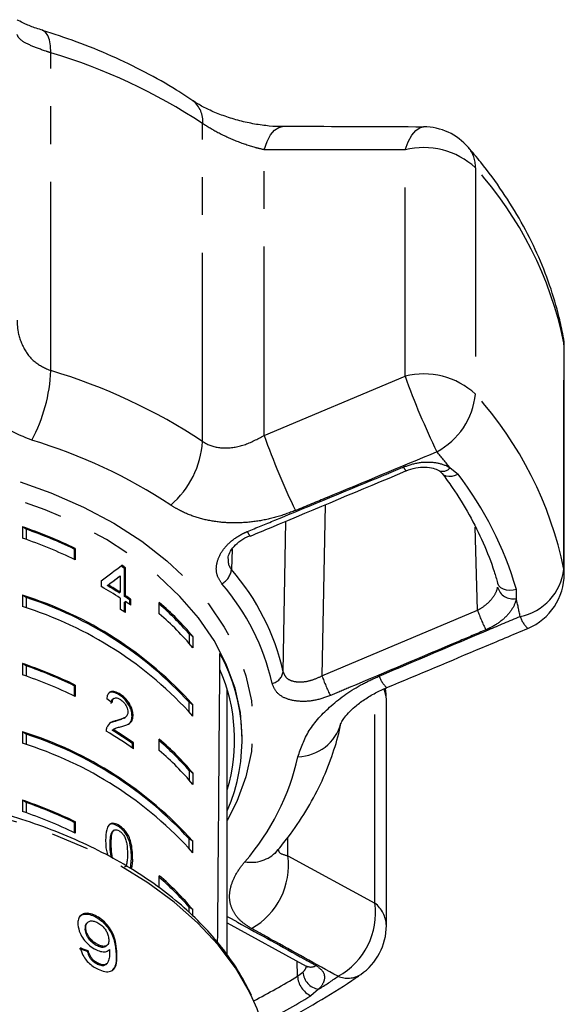
# Model space of a CAD drawing. Extents: x 35 to 410, y 17 to 225.
# Drawn here: x 270 to 288, y 185 to 218 of the extents above; entities that cross this region are included whole.
import ezdxf

# ---------------------------------------------------------------- set-up
doc = ezdxf.new("R2010")
doc.units = 0
doc.linetypes.add('PHANTOM', pattern=[12.7, 6.35, -1.27, 1.27, -1.27, 1.27, -1.27])
doc.layers.get('0').update_dxf_attribs({"linetype": 'CONTINUOUS'})

msp = doc.modelspace()

# ---------------------------------------------------------------- linework, layer by layer
at = {"color": 8, "linetype": 'PHANTOM'}
for p, q in [((271.003, 206.008), (271.003, 216.7)), ((276.11, 203.623), (276.11, 214.315)), ((282.917, 213.429), (278.176, 213.438)), ((278.176, 203.828), (278.176, 213.438)), ((282.917, 205.817), (282.917, 213.429)), ((285.283, 212.832), (285.283, 205.219)), ((288.258, 206.947), (288.238, 207.162)), ((288.258, 199.334), (288.258, 206.947)), ((288.272, 206.793), (288.258, 206.947)), ((278.176, 203.828), (282.917, 205.817)), ((284.431, 202.739), (284.699, 202.526)), ((280.228, 201.495), (280.122, 195.74)), ((285.352, 197.948), (285.28, 200.741)), ((277.102, 200.002), (277.079, 199.314)), ((288.272, 199.18), (288.258, 199.334)), ((286.659, 198.648), (286.654, 198.341)), ((280.122, 195.74), (285.352, 197.948)), ((281.906, 188.096), (281.906, 195.156)), ((278.975, 189.689), (278.975, 190.304)), ((273.72, 189.604), (273.756, 189.627)), ((278.975, 189.689), (281.906, 188.096)), ((273.192, 186.456), (273.222, 186.482)), ((279.301, 185.64), (279.285, 186.147)), ((279.301, 185.64), (279.482, 185.775)), ((280.01, 185.197), (279.75, 184.979))]:
    msp.add_line(p, q, dxfattribs=at)
at = {"color": 7, "linetype": 'CONTINUOUS'}
for p, q in [((288.272, 199.18), (288.272, 206.793)), ((270.047, 200.755), (270.047, 200.372)), ((270.172, 200.675), (270.047, 200.755)), ((270.172, 200.675), (270.172, 200.328)), ((271.787, 200.005), (271.823, 200.028)), ((271.787, 200.005), (271.787, 199.662)), ((271.823, 200.028), (271.823, 199.645)), ((273.302, 199.082), (273.338, 199.105)), ((273.338, 199.105), (273.338, 198.553)), ((273.482, 199.355), (273.517, 199.378)), ((273.482, 198.413), (273.482, 199.355)), ((273.517, 198.435), (273.517, 199.378)), ((272.702, 198.937), (272.702, 198.74)), ((272.902, 198.778), (272.937, 198.8)), ((270.047, 198.457), (270.047, 198.074)), ((270.172, 198.377), (270.047, 198.457)), ((273.302, 198.53), (273.338, 198.553)), ((273.482, 198.413), (273.517, 198.435)), ((270.172, 198.377), (270.172, 198.03)), ((273.338, 198.356), (273.338, 197.983)), ((273.482, 198.216), (273.517, 198.239)), ((273.482, 197.889), (273.482, 198.216)), ((273.517, 197.866), (273.517, 198.239)), ((273.658, 198.293), (273.694, 198.316)), ((273.658, 198.143), (273.658, 198.293)), ((273.694, 198.119), (273.694, 198.316)), ((274.651, 197.827), (274.651, 198.21)), ((275.657, 197.149), (275.657, 196.832)), ((275.781, 197.069), (275.657, 197.149)), ((275.781, 197.069), (275.781, 196.686)), ((270.047, 196.158), (270.047, 195.775)), ((270.172, 196.078), (270.047, 196.158)), ((270.172, 196.078), (270.172, 195.732)), ((271.787, 195.409), (271.823, 195.432)), ((271.787, 195.409), (271.787, 195.066)), ((271.823, 195.432), (271.823, 195.049)), ((273.311, 195.093), (273.346, 195.116)), ((276.939, 195.119), (276.937, 195.272)), ((276.939, 186.347), (276.939, 195.119)), ((273.126, 194.983), (273.091, 194.96)), ((275.657, 194.534), (275.657, 194.851)), ((275.781, 194.771), (275.657, 194.851)), ((275.781, 194.388), (275.781, 194.771)), ((282.288, 187.34), (282.288, 194.953)), ((273.184, 194.215), (273.219, 194.238)), ((273.465, 194.322), (273.5, 194.345)), ((273.736, 194.384), (273.772, 194.407)), ((270.047, 193.86), (270.047, 193.477)), ((270.172, 193.78), (270.047, 193.86)), ((270.172, 193.78), (270.172, 193.434)), ((273.07, 193.909), (273.107, 193.933)), ((273.07, 193.909), (273.105, 193.932)), ((273.14, 193.959), (273.105, 193.936)), ((273.754, 193.459), (273.789, 193.482)), ((273.754, 193.311), (273.754, 193.459)), ((273.789, 193.286), (273.789, 193.482)), ((274.651, 193.231), (274.651, 193.614)), ((277.439, 193.587), (277.439, 193.676)), ((275.657, 192.553), (275.657, 192.236)), ((275.781, 192.473), (275.657, 192.553)), ((275.781, 192.473), (275.781, 192.09)), ((270.047, 191.562), (270.047, 191.179)), ((270.172, 191.482), (270.047, 191.562)), ((270.172, 191.482), (270.172, 191.136)), ((271.787, 190.813), (271.823, 190.836)), ((271.787, 190.813), (271.787, 190.47)), ((271.823, 190.836), (271.823, 190.453)), ((273.084, 190.516), (273.119, 190.539)), ((273.084, 190.516), (273.096, 190.523)), ((273.131, 190.547), (273.096, 190.525)), ((273.276, 190.678), (273.311, 190.7)), ((275.657, 189.938), (275.657, 190.255)), ((275.781, 190.175), (275.657, 190.255)), ((275.781, 189.791), (275.781, 190.175)), ((273, 190.074), (273.035, 190.096)), ((273.686, 189.257), (273.72, 189.604)), ((274.651, 188.635), (274.651, 189.018)), ((275.657, 187.775), (275.657, 187.956)), ((275.781, 187.876), (275.657, 187.956)), ((275.781, 187.654), (275.781, 187.876)), ((272.472, 187.652), (272.501, 187.678)), ((272.153, 187.208), (272.182, 187.234)), ((272.246, 187.452), (272.217, 187.425)), ((276.939, 187.428), (279.591, 185.98)), ((272.231, 186.467), (272.261, 186.493)), ((272.574, 186.666), (272.603, 186.692)), ((272.869, 186.653), (272.899, 186.679)), ((272.565, 186.045), (272.595, 186.071)), ((272.857, 186.033), (272.886, 186.059))]:
    msp.add_line(p, q, dxfattribs=at)
at = {"color": 8, "linetype": 'PHANTOM', "flags": 128}
for points in [[(271.003, 216.7), (270.991, 216.934), (270.957, 217.131), (270.901, 217.285), (270.824, 217.393), (270.732, 217.45)], [(278.176, 213.438), (278.277, 213.713), (278.396, 213.935), (278.529, 214.096), (278.671, 214.19), (278.795, 214.215)], [(282.917, 213.429), (283.02, 213.706), (283.141, 213.929), (283.276, 214.09), (283.421, 214.183), (283.541, 214.207)], [(249.068, 194.046), (249.13, 194.899), (249.313, 195.744), (249.617, 196.574), (250.039, 197.383), (250.575, 198.164), (251.221, 198.909), (251.971, 199.613), (252.819, 200.269), (253.757, 200.873), (254.779, 201.418), (255.874, 201.9), (257.033, 202.315), (258.248, 202.66), (259.506, 202.931), (260.798, 203.126), (262.113, 203.244), (263.439, 203.284), (264.765, 203.244), (266.079, 203.126), (267.372, 202.931), (268.63, 202.66), (269.844, 202.315), (271.004, 201.9), (272.099, 201.418), (273.12, 200.873), (274.059, 200.269), (274.907, 199.613), (275.657, 198.909), (276.303, 198.164), (276.839, 197.383), (277.261, 196.574), (277.565, 195.744), (277.748, 194.899), (277.809, 194.046), (277.748, 193.194), (277.565, 192.349), (277.261, 191.518), (276.939, 190.88)], [(277.439, 193.676), (277.379, 194.507), (277.201, 195.33), (276.904, 196.139), (276.493, 196.927), (275.971, 197.688), (275.342, 198.414), (274.611, 199.1), (273.785, 199.739), (272.871, 200.327), (271.876, 200.858), (270.809, 201.328), (269.679, 201.732), (268.496, 202.068), (267.27, 202.332), (266.011, 202.522), (264.731, 202.637), (263.439, 202.675), (262.147, 202.637), (260.866, 202.522), (259.608, 202.332), (258.382, 202.068), (257.199, 201.732), (256.069, 201.328), (255.002, 200.858), (254.007, 200.327), (253.093, 199.739), (252.267, 199.1), (251.536, 198.414), (250.907, 197.688), (250.384, 196.927), (249.973, 196.139), (249.729, 195.499)], [(284.699, 202.526), (284.597, 202.477), (284.493, 202.449), (284.392, 202.442), (284.301, 202.457), (284.224, 202.493), (284.165, 202.548), (284.163, 202.552)], [(278.815, 195.881), (278.839, 197.147), (278.91, 200.943)], [(286.659, 198.648), (286.547, 198.619), (286.434, 198.609), (286.324, 198.621), (286.224, 198.652), (286.14, 198.703), (286.076, 198.768), (286.035, 198.847), (286.031, 198.86)], [(282.288, 194.953), (282.275, 195.096), (282.217, 195.291)], [(277.779, 184.91), (277.683, 185.105), (277.211, 185.914), (276.628, 186.692), (275.939, 187.434), (275.149, 188.133), (274.265, 188.783), (273.293, 189.38), (272.242, 189.919), (271.121, 190.395), (269.937, 190.804), (268.702, 191.144), (267.423, 191.41), (266.113, 191.603), (264.781, 191.719), (263.439, 191.757), (262.096, 191.719), (260.765, 191.603), (259.454, 191.41), (258.176, 191.144), (256.94, 190.804), (255.757, 190.395), (254.635, 189.919), (253.585, 189.38), (252.613, 188.783), (251.729, 188.133), (250.939, 187.434), (250.25, 186.692), (249.667, 185.914), (249.194, 185.105), (249.097, 184.905)]]:
    msp.add_lwpolyline(points, dxfattribs=at)
at = {"color": 7, "linetype": 'CONTINUOUS', "flags": 128}
msp.add_lwpolyline([(277.699, 200.457), (277.698, 200.457), (277.698, 200.457)], dxfattribs=at)
at = {"color": 8, "linetype": 'PHANTOM'}
for centre, radius, start, end in [((265.477, 198.208), 19.3, 56.5695, 73.3642), ((275.256, 214.405), 0.859, 353.9331, 52.3712), ((283.55, 210.953), 2.556, 47.3234, 104.3292), ((284.272, 212.866), 1.012, 358.066, 39.9466), ((275.911, 204.4), 12.607, 11.655, 41.9769), ((265.681, 206.208), 5.325, 331.5195, 357.8445), ((265.477, 187.516), 19.3, 56.5694, 73.3642), ((283.55, 203.34), 2.556, 47.3236, 104.329), ((307.035, 214.481), 25.627, 199.7608, 205.9277), ((282.815, 205.461), 2.479, 298.2205, 354.4111), ((275.911, 196.787), 12.607, 11.6551, 41.9768), ((301.697, 212.182), 24.961, 199.5546, 205.8417), ((265.305, 186.743), 17.665, 56.5695, 73.3642), ((272.984, 203.855), 3.135, 310.9126, 355.7517), ((272.949, 193.713), 14.605, 38.1718, 40.9018), ((283.238, 202.9), 0.395, 199.6656, 222.243), ((284.179, 202.948), 0.327, 247.2399, 320.296), ((275.284, 195.332), 11.849, 16.2518, 37.3801), ((278.027, 200.746), 0.438, 200.1254, 221.2412), ((276.465, 199.385), 0.618, 297.7989, 353.4916), ((271.188, 194.181), 7.814, 12.5657, 41.0661), ((286.436, 199.539), 1.833, 281.0114, 353.5728), ((271.003, 193.827), 7.627, 12.5657, 41.0661), ((286.544, 198.861), 0.531, 194.5332, 281.9756), ((276.834, 195.865), 10.127, 10.6675, 14.1526), ((290.903, 199.94), 5.898, 199.739, 206.7166), ((287.691, 198.04), 0.954, 198.3642, 227.5737), ((278.353, 195.942), 0.465, 281.6679, 352.4474), ((285.443, 197.617), 5.642, 199.4297, 206.7779), ((282.88, 196.003), 0.875, 197.9726, 228.745), ((279.278, 194.561), 1.54, 271.3819, 344.5795), ((271.441, 194.784), 8.069, 318.9862, 347.3819), ((277.747, 190.646), 1.178, 259.3738, 316.7793), ((276.544, 189.373), 2.452, 299.5926, 7.4152), ((279.48, 187.774), 2.447, 299.0148, 7.564), ((281.275, 187.303), 1.013, 2.1199, 51.5121), ((279.747, 186.298), 0.352, 243.9745, 300.6267), ((267.265, 205.251), 23.01, 297.3198, 301.5385), ((280.081, 185.687), 0.781, 183.4592, 244.9575), ((280.105, 185.814), 0.624, 183.5703, 261.1663), ((268.553, 203.153), 21.3, 302.5407, 304.6631), ((280.984, 186.426), 0.854, 248.1738, 301.1046), ((267.345, 205.194), 23.718, 296.9988, 301.5357)]:
    msp.add_arc(centre, radius, start, end, dxfattribs=at)
at = {"color": 7, "linetype": 'CONTINUOUS'}
for centre, radius, start, end in [((283.536, 212.207), 2, 40.8901, 89.832), ((286.272, 206.793), 2, 0, 10.661), ((264.705, 185.165), 16.479, 64.4126, 71.0863), ((264.736, 185.273), 16.333, 64.4242, 70.5608), ((264.705, 184.781), 16.481, 64.4129, 71.0862), ((266.421, 188.765), 12.729, 56.308, 56.9838), ((266.383, 188.675), 12.863, 56.3138, 56.9826), ((286.272, 199.18), 2, 292.8136, 0), ((266.076, 187.049), 13.439, 57.2914, 60.4579), ((266.156, 187.407), 13.221, 57.2803, 59.3204), ((266.165, 187.389), 13.269, 57.2807, 59.3133), ((266.219, 186.198), 12.842, 41.8774, 72.6578), ((266.548, 188.012), 12.5, 55.329, 56.306), ((266.598, 188.056), 12.475, 55.3331, 56.3122), ((266.219, 185.815), 12.842, 41.8773, 72.6578), ((266.219, 186.198), 12.804, 42.5162, 72.019), ((266.54, 187.773), 12.579, 55.3372, 56.3081), ((268.361, 190.852), 9.681, 39.9589, 49.476), ((268.305, 190.816), 9.703, 40.741, 49.1535), ((266.402, 187.192), 12.828, 56.3124, 57.2715), ((268.361, 190.469), 9.681, 39.9589, 49.476), ((271.431, 193.594), 6.004, 336.541, 28.8071), ((264.705, 180.569), 16.479, 64.4126, 71.0863), ((264.736, 180.677), 16.333, 64.4242, 70.5608), ((264.705, 180.185), 16.481, 64.4129, 71.0862), ((271.327, 193.59), 5.858, 343.3341, 23.7725), ((280.288, 194.953), 2, 0, 10.4189), ((266.219, 181.602), 12.842, 41.8773, 72.6579), ((266.219, 181.602), 12.804, 42.5163, 72.0189), ((266.34, 182.711), 12.935, 54.8373, 59.7079), ((266.436, 183.083), 12.697, 54.807, 58.501), ((266.445, 183.066), 12.745, 54.8161, 58.4963), ((266.219, 181.219), 12.842, 41.8774, 72.6578), ((268.361, 186.255), 9.681, 39.9589, 49.476), ((268.304, 186.22), 9.704, 40.7412, 49.1531), ((268.361, 185.872), 9.681, 39.9589, 49.476), ((264.705, 175.972), 16.479, 64.4126, 71.0863), ((264.735, 176.079), 16.334, 64.4246, 70.5607), ((264.705, 175.588), 16.481, 64.4129, 71.0862), ((268.361, 181.659), 9.681, 39.9589, 49.476), ((268.304, 181.623), 9.704, 40.7412, 49.1531), ((280.288, 187.34), 2, 304.673, 0), ((271.77, 182.055), 6.652, 6.7465, 25.4077)]:
    msp.add_arc(centre, radius, start, end, dxfattribs=at)
for centre, major_axis, ratio, start_param, end_param in [((263.439, 193.057), (13.994, 9.858), 0.040085, 5.407173, 5.474979), ((263.439, 192.742), (13.944, 9.822), 0.040071, 5.429678, 5.469495), ((263.439, 192.742), (13.994, 9.857), 0.040071, 5.429821, 5.469495), ((263.439, 391.571), (0, 605.414), 0.023125, 4.36727, 4.384302), ((263.439, 188.278), (13.963, -1.463), 0.693022, 0.884538, 0.902865), ((263.33, 178.437), (15.33, 1.473), 0.594217, 0.89542, 0.916298), ((263.33, 178.437), (15.38, 1.478), 0.594217, 0.895359, 0.916169)]:
    msp.add_ellipse(centre, major_axis=major_axis, ratio=ratio, start_param=start_param, end_param=end_param, dxfattribs=at)
for points, knots in [([(270.733, 217.455), (270.656, 217.478), (270.435, 217.543), (270.16, 217.658), (269.943, 217.763), (269.88, 217.804), (269.867, 217.812)], [0, 0, 0, 0, 0.204616, 0.588188, 0.916043, 1, 1, 1, 1]), ([(275.781, 215.086), (275.6, 215.205), (275.086, 215.543), (274.181, 216.054), (273.052, 216.599), (271.901, 217.07), (271.106, 217.328), (270.727, 217.452)], [0, 0, 0, 0, 0.121573, 0.345969, 0.570447, 0.794972, 1, 1, 1, 1]), ([(278.792, 214.219), (278.759, 214.218), (278.589, 214.212), (278.228, 214.243), (277.733, 214.318), (277.227, 214.44), (276.742, 214.6), (276.308, 214.783), (275.98, 214.954), (275.841, 215.05), (275.79, 215.084)], [0, 0, 0, 0, 0.03461, 0.181098, 0.330927, 0.480354, 0.63025, 0.776468, 0.918544, 1, 1, 1, 1]), ([(283.539, 214.201), (282.162, 214.207), (280.582, 214.215), (278.999, 214.215), (278.795, 214.215)], [0, 0, 0, 0, 0.871427, 1, 1, 1, 1]), ([(288.238, 207.163), (288.194, 207.374), (288.075, 207.953), (287.795, 208.889), (287.37, 209.96), (286.84, 211.009), (286.207, 212.032), (285.598, 212.865), (285.188, 213.35), (285.047, 213.516)], [0, 0, 0, 0, 0.093396, 0.255704, 0.418571, 0.582466, 0.747529, 0.913791, 1, 1, 1, 1]), ([(282.945, 202.635), (282.947, 202.635), (283.05, 202.684), (283.275, 202.744), (283.594, 202.774), (283.876, 202.735), (283.995, 202.675), (284.053, 202.645)], [0, 0, 0, 0, 0.004587, 0.261749, 0.516398, 0.764268, 1, 1, 1, 1]), ([(277.705, 200.439), (277.941, 200.537), (279.688, 201.268), (281.435, 202), (282.946, 202.632)], [0, 0, 0, 0, 0.134936, 1, 1, 1, 1]), ([(284.051, 202.646), (284.065, 202.637), (284.121, 202.604), (284.144, 202.573), (284.161, 202.55)], [0, 0, 0, 0, 0.255326, 1, 1, 1, 1]), ([(284.164, 202.55), (284.278, 202.393), (284.611, 201.937), (285.088, 201.161), (285.56, 200.217), (285.858, 199.446), (285.992, 198.992), (286.031, 198.861)], [0, 0, 0, 0, 0.13238, 0.386708, 0.641419, 0.896779, 1, 1, 1, 1]), ([(276.967, 199.683), (276.965, 199.692), (276.958, 199.74), (277.01, 199.887), (277.151, 200.097), (277.388, 200.296), (277.583, 200.42), (277.695, 200.455), (277.699, 200.456)], [0, 0, 0, 0, 0.058664, 0.281329, 0.517674, 0.752889, 0.992401, 1, 1, 1, 1]), ([(282.302, 195.347), (283.377, 195.795), (284.959, 196.456), (286.54, 197.124), (287.047, 197.338)], [0, 0, 0, 0, 0.6789526, 1, 1, 1, 1]), ([(273.346, 195.116), (273.283, 195.152), (273.175, 195.213), (273.036, 195.22), (272.94, 195.165), (272.896, 195.069), (272.886, 194.994), (272.883, 194.969)], [0, 0, 0, 0, 0.281401, 0.473937, 0.66724, 0.8876, 1, 1, 1, 1]), ([(273.311, 195.093), (273.248, 195.129), (273.141, 195.188), (273.014, 195.201), (272.969, 195.169), (272.952, 195.157)], [0, 0, 0, 0, 0.477112, 0.803545, 1, 1, 1, 1]), ([(273.736, 194.384), (273.733, 194.435), (273.726, 194.538), (273.659, 194.709), (273.564, 194.866), (273.445, 194.999), (273.356, 195.061), (273.311, 195.093)], [0, 0, 0, 0, 0.204233, 0.410376, 0.594468, 0.792242, 1, 1, 1, 1]), ([(273.772, 194.407), (273.768, 194.458), (273.761, 194.561), (273.694, 194.732), (273.599, 194.888), (273.48, 195.022), (273.392, 195.084), (273.346, 195.116)], [0, 0, 0, 0, 0.204233, 0.410377, 0.594469, 0.792244, 1, 1, 1, 1]), ([(280.759, 194.131), (280.759, 194.13), (280.756, 194.115), (280.774, 194.177), (280.845, 194.296), (280.999, 194.488), (281.231, 194.711), (281.54, 194.945), (281.905, 195.168), (282.175, 195.286), (282.305, 195.343)], [0, 0, 0, 0, 0.009171, 0.142782, 0.274265, 0.413545, 0.55003, 0.705075, 0.857682, 1, 1, 1, 1]), ([(273.036, 194.814), (273.039, 194.848), (273.045, 194.907), (273.071, 194.954), (273.091, 194.96), (273.091, 194.96)], [0, 0, 0, 0, 0.571165, 0.99714, 1, 1, 1, 1]), ([(273.071, 194.837), (273.074, 194.872), (273.079, 194.933), (273.122, 194.988), (273.182, 195.004), (273.258, 194.991), (273.313, 194.959), (273.343, 194.942)], [0, 0, 0, 0, 0.243069, 0.424346, 0.605607, 0.791326, 1, 1, 1, 1]), ([(273.343, 194.942), (273.38, 194.915), (273.445, 194.867), (273.523, 194.762), (273.575, 194.66), (273.595, 194.578), (273.596, 194.538), (273.597, 194.526)], [0, 0, 0, 0, 0.289918, 0.501311, 0.712326, 0.918104, 1, 1, 1, 1]), ([(273.597, 194.526), (273.592, 194.491), (273.581, 194.407), (273.493, 194.332), (273.368, 194.281), (273.269, 194.252), (273.219, 194.238)], [0, 0, 0, 0, 0.1665073, 0.3940374, 0.6956845, 1, 1, 1, 1]), ([(273.219, 194.238), (273.185, 194.229), (273.116, 194.212), (272.985, 194.16), (272.924, 194.067), (272.884, 194.005)], [0, 0, 0, 0, 0.251429, 0.503044, 1, 1, 1, 1]), ([(273.184, 194.215), (273.15, 194.205), (273.083, 194.186), (273.006, 194.169), (272.981, 194.138), (272.978, 194.135)], [0, 0, 0, 0, 0.473712, 0.947773, 1, 1, 1, 1]), ([(273.465, 194.322), (273.421, 194.3), (273.334, 194.256), (273.234, 194.229), (273.184, 194.215)], [0, 0, 0, 0, 0.497635, 1, 1, 1, 1]), ([(273.389, 194.037), (273.435, 194.05), (273.526, 194.076), (273.65, 194.132), (273.751, 194.227), (273.765, 194.348), (273.772, 194.407)], [0, 0, 0, 0, 0.25128, 0.502973, 0.756184, 1, 1, 1, 1]), ([(273.597, 194.109), (273.602, 194.111), (273.648, 194.133), (273.715, 194.206), (273.729, 194.326), (273.736, 194.384)], [0, 0, 0, 0, 0.054467, 0.53617, 1, 1, 1, 1]), ([(278.605, 189.84), (278.732, 189.996), (279.087, 190.431), (279.593, 191.18), (280.086, 192.089), (280.461, 193.002), (280.664, 193.69), (280.744, 194.064), (280.761, 194.138)], [0, 0, 0, 0, 0.119838, 0.334362, 0.547179, 0.757443, 0.951395, 1, 1, 1, 1]), ([(272.884, 194.005), (272.881, 193.996), (272.874, 193.978), (272.866, 193.937), (272.865, 193.903), (272.864, 193.88)], [0, 0, 0, 0, 0.250649, 0.501619, 1, 1, 1, 1]), ([(273.105, 193.932), (273.126, 193.947), (273.166, 193.978), (273.266, 194.006), (273.34, 194.025), (273.389, 194.037)], [0, 0, 0, 0, 0.251292, 0.502529, 1, 1, 1, 1]), ([(277.753, 184.997), (277.623, 185.253), (277.359, 185.774), (276.834, 186.526), (276.216, 187.255), (275.502, 187.946), (274.701, 188.595), (273.818, 189.197), (272.86, 189.748), (271.834, 190.242), (270.748, 190.678), (269.61, 191.051), (268.428, 191.36), (267.21, 191.602), (265.966, 191.776), (264.704, 191.881), (263.432, 191.916), (262.161, 191.88), (260.899, 191.775), (259.655, 191.6), (258.437, 191.357), (257.255, 191.047), (256.118, 190.673), (255.28, 190.338), (254.825, 190.129), (254.716, 190.079)], [0, 0, 0, 0, 0.042946, 0.087355, 0.131951, 0.176703, 0.22157, 0.266512, 0.311494, 0.356493, 0.401489, 0.446474, 0.491446, 0.536404, 0.581351, 0.626289, 0.671224, 0.716158, 0.761098, 0.806045, 0.851005, 0.895983, 0.940982, 0.986003, 1, 1, 1, 1]), ([(273.311, 190.7), (273.252, 190.733), (273.153, 190.787), (273.031, 190.778), (272.937, 190.71), (272.857, 190.527), (272.851, 190.332), (272.847, 190.208)], [0, 0, 0, 0, 0.181967, 0.305562, 0.428912, 0.634449, 1, 1, 1, 1]), ([(273.276, 190.678), (273.217, 190.709), (273.119, 190.762), (273.014, 190.761), (272.979, 190.734), (272.969, 190.726)], [0, 0, 0, 0, 0.5119293, 0.8596457, 1, 1, 1, 1]), ([(273, 190.074), (273, 190.116), (273.001, 190.2), (273.014, 190.345), (273.036, 190.46), (273.077, 190.508), (273.084, 190.516)], [0, 0, 0, 0, 0.251352, 0.502882, 0.911277, 1, 1, 1, 1]), ([(273.035, 190.096), (273.036, 190.139), (273.036, 190.223), (273.05, 190.368), (273.072, 190.483), (273.112, 190.531), (273.119, 190.539)], [0, 0, 0, 0, 0.2513514, 0.5028816, 0.9112749, 1, 1, 1, 1]), ([(273.119, 190.539), (273.131, 190.547), (273.16, 190.566), (273.22, 190.569), (273.276, 190.546), (273.305, 190.528), (273.31, 190.525)], [0, 0, 0, 0, 0.246184, 0.60108, 0.936315, 1, 1, 1, 1]), ([(273.72, 189.604), (273.713, 189.77), (273.704, 189.995), (273.604, 190.302), (273.509, 190.462), (273.4, 190.588), (273.319, 190.646), (273.276, 190.678)], [0, 0, 0, 0, 0.4610029, 0.6270585, 0.7462029, 0.8648004, 1, 1, 1, 1]), ([(273.31, 190.525), (273.337, 190.505), (273.391, 190.464), (273.466, 190.364), (273.529, 190.236), (273.576, 190.018), (273.579, 189.86), (273.58, 189.748)], [0, 0, 0, 0, 0.117495, 0.236001, 0.374096, 0.554519, 1, 1, 1, 1]), ([(273.756, 189.627), (273.749, 189.792), (273.739, 190.018), (273.639, 190.325), (273.545, 190.485), (273.436, 190.611), (273.355, 190.669), (273.311, 190.7)], [0, 0, 0, 0, 0.4610046, 0.6270591, 0.746204, 0.8648015, 1, 1, 1, 1]), ([(272.847, 190.208), (272.848, 190.152), (272.851, 190.041), (272.865, 189.873), (272.903, 189.753), (272.921, 189.697)], [0, 0, 0, 0, 0.344657, 0.689758, 1, 1, 1, 1]), ([(273.053, 189.621), (273.042, 189.657), (272.996, 189.819), (272.998, 189.962), (273, 190.074)], [0, 0, 0, 0, 0.217479, 1, 1, 1, 1]), ([(273.103, 189.592), (273.102, 189.594), (273.074, 189.647), (273.046, 189.827), (273.04, 189.984), (273.035, 190.096)], [0, 0, 0, 0, 0.009629, 0.29326, 1, 1, 1, 1]), ([(278.55, 189.766), (278.549, 189.765), (278.546, 189.763), (278.588, 189.816), (278.609, 189.843)], [0, 0, 0, 0, 0.505177, 1, 1, 1, 1]), ([(273.58, 189.748), (273.58, 189.685), (273.578, 189.564), (273.557, 189.421), (273.53, 189.328), (273.496, 189.314), (273.487, 189.311)], [0, 0, 0, 0, 0.360254, 0.703532, 0.924449, 1, 1, 1, 1]), ([(273.71, 189.244), (273.713, 189.251), (273.761, 189.347), (273.758, 189.493), (273.756, 189.627)], [0, 0, 0, 0, 0.0778779, 1, 1, 1, 1]), ([(272.501, 187.678), (272.427, 187.707), (272.279, 187.766), (272.098, 187.745), (271.972, 187.659), (271.913, 187.525), (271.915, 187.414), (271.916, 187.363)], [0, 0, 0, 0, 0.215984, 0.434091, 0.623875, 0.827779, 1, 1, 1, 1]), ([(271.988, 187.647), (271.998, 187.66), (272.039, 187.71), (272.17, 187.735), (272.331, 187.713), (272.435, 187.668), (272.472, 187.652)], [0, 0, 0, 0, 0.113947, 0.465839, 0.81191, 1, 1, 1, 1]), ([(272.182, 187.234), (272.184, 187.293), (272.186, 187.391), (272.264, 187.476), (272.364, 187.507), (272.469, 187.489), (272.533, 187.461), (272.555, 187.451)], [0, 0, 0, 0, 0.301665, 0.507378, 0.713221, 0.901613, 1, 1, 1, 1]), ([(272.472, 187.652), (272.545, 187.61), (272.692, 187.527), (272.886, 187.331), (273.034, 187.11), (273.16, 186.803), (273.179, 186.596), (273.192, 186.456)], [0, 0, 0, 0, 0.164683, 0.329896, 0.486904, 0.653953, 1, 1, 1, 1]), ([(273.222, 186.482), (273.212, 186.589), (273.193, 186.782), (273.099, 187.072), (272.947, 187.318), (272.764, 187.514), (272.606, 187.626), (272.519, 187.669), (272.501, 187.678)], [0, 0, 0, 0, 0.266555, 0.48193, 0.642322, 0.803088, 0.960334, 1, 1, 1, 1]), ([(271.916, 187.363), (271.931, 187.272), (271.955, 187.118), (272.096, 186.882), (272.263, 186.697), (272.422, 186.58), (272.513, 186.535), (272.54, 186.521)], [0, 0, 0, 0, 0.300078, 0.509888, 0.71993, 0.918143, 1, 1, 1, 1]), ([(272.219, 187.422), (272.213, 187.418), (272.178, 187.396), (272.152, 187.321), (272.153, 187.245), (272.153, 187.208)], [0, 0, 0, 0, 0.106685, 0.577739, 1, 1, 1, 1]), ([(272.153, 187.208), (272.163, 187.149), (272.179, 187.051), (272.271, 186.903), (272.374, 186.791), (272.481, 186.713), (272.547, 186.68), (272.574, 186.666)], [0, 0, 0, 0, 0.298902, 0.492617, 0.686329, 0.87282, 1, 1, 1, 1]), ([(272.603, 186.692), (272.545, 186.724), (272.447, 186.777), (272.325, 186.899), (272.242, 187.019), (272.195, 187.135), (272.186, 187.204), (272.182, 187.234)], [0, 0, 0, 0, 0.271759, 0.457025, 0.641813, 0.843719, 1, 1, 1, 1]), ([(272.555, 187.451), (272.601, 187.426), (272.684, 187.38), (272.793, 187.272), (272.875, 187.154), (272.936, 187.018), (272.947, 186.931), (272.953, 186.883)], [0, 0, 0, 0, 0.2102113, 0.3865204, 0.5625716, 0.7562522, 1, 1, 1, 1]), ([(272.953, 186.883), (272.953, 186.832), (272.953, 186.746), (272.895, 186.665), (272.81, 186.636), (272.707, 186.647), (272.634, 186.678), (272.603, 186.692)], [0, 0, 0, 0, 0.277085, 0.46807, 0.659257, 0.853804, 1, 1, 1, 1]), ([(271.998, 186.587), (272.02, 186.505), (272.057, 186.369), (272.191, 186.171), (272.34, 186.023), (272.482, 185.927), (272.566, 185.885), (272.596, 185.87)], [0, 0, 0, 0, 0.299357, 0.500077, 0.701128, 0.892922, 1, 1, 1, 1]), ([(272.231, 186.467), (272.25, 186.405), (272.277, 186.314), (272.364, 186.19), (272.447, 186.114), (272.516, 186.07), (272.555, 186.05), (272.565, 186.045)], [0, 0, 0, 0, 0.389083, 0.574313, 0.760085, 0.938773, 1, 1, 1, 1]), ([(272.595, 186.071), (272.554, 186.094), (272.483, 186.132), (272.392, 186.219), (272.319, 186.322), (272.281, 186.416), (272.265, 186.476), (272.261, 186.493)], [0, 0, 0, 0, 0.249142, 0.429809, 0.610344, 0.890257, 1, 1, 1, 1]), ([(272.54, 186.521), (272.602, 186.498), (272.726, 186.45), (272.881, 186.458), (272.946, 186.509), (272.978, 186.534)], [0, 0, 0, 0, 0.338652, 0.678552, 1, 1, 1, 1]), ([(272.574, 186.666), (272.62, 186.647), (272.705, 186.612), (272.808, 186.613), (272.849, 186.642), (272.867, 186.656)], [0, 0, 0, 0, 0.39076, 0.719478, 1, 1, 1, 1]), ([(272.982, 186.489), (272.983, 186.421), (272.985, 186.29), (272.945, 186.147), (272.89, 186.048), (272.802, 186.018), (272.701, 186.027), (272.628, 186.057), (272.595, 186.071)], [0, 0, 0, 0, 0.251405, 0.488301, 0.637126, 0.764142, 0.890821, 1, 1, 1, 1]), ([(272.596, 185.87), (272.673, 185.839), (272.828, 185.777), (273.013, 185.788), (273.15, 185.885), (273.237, 186.11), (273.228, 186.341), (273.222, 186.482)], [0, 0, 0, 0, 0.1594708, 0.3205243, 0.4597941, 0.6685687, 1, 1, 1, 1]), ([(272.978, 186.534), (272.979, 186.526), (272.98, 186.515), (272.981, 186.5), (272.982, 186.493), (272.982, 186.489)], [0, 0, 0, 0, 0.499975, 0.749988, 1, 1, 1, 1]), ([(273.192, 186.456), (273.203, 186.278), (273.219, 186.024), (273.101, 185.874), (273.066, 185.83)], [0, 0, 0, 0, 0.700508, 1, 1, 1, 1]), ([(272.565, 186.045), (272.619, 186.025), (272.72, 185.988), (272.819, 185.997), (272.846, 186.03), (272.852, 186.037)], [0, 0, 0, 0, 0.471149, 0.878901, 1, 1, 1, 1]), ([(279.59, 185.983), (279.59, 185.983), (279.629, 185.965), (279.639, 185.941), (279.634, 185.953), (279.633, 185.954)], [0, 0, 0, 0, 0.019333, 0.953771, 1, 1, 1, 1]), ([(278.142, 183.803), (278.328, 183.89), (278.965, 184.189), (279.962, 184.751), (280.858, 185.307), (281.325, 185.626), (281.425, 185.695)], [0, 0, 0, 0, 0.156971, 0.539364, 0.900954, 1, 1, 1, 1])]:
    msp.add_open_spline(points, degree=3, knots=knots, dxfattribs=at)
at = {"color": 8, "linetype": 'PHANTOM'}
for points, knots in [([(271.003, 216.7), (270.945, 216.718), (270.684, 216.8), (270.279, 216.955), (269.932, 217.148), (269.889, 217.261), (269.867, 217.319)], [0, 0, 0, 0, 0.082328, 0.371654, 0.681065, 1, 1, 1, 1]), ([(278.176, 213.438), (278.078, 213.461), (277.777, 213.53), (277.246, 213.714), (276.612, 214.002), (276.276, 214.211), (276.11, 214.315)], [0, 0, 0, 0, 0.144249, 0.443471, 0.725511, 1, 1, 1, 1]), ([(269.867, 207.708), (269.872, 207.603), (269.886, 207.28), (270.055, 206.775), (270.435, 206.262), (270.815, 206.092), (271.003, 206.008)], [0, 0, 0, 0, 0.14425, 0.44347, 0.725511, 1, 1, 1, 1]), ([(270.362, 203.669), (269.976, 203.827), (269.208, 204.143), (268.407, 205.001), (268.039, 205.846), (268.005, 206.38), (267.994, 206.551)], [0, 0, 0, 0, 0.288696, 0.57427, 0.86372, 1, 1, 1, 1]), ([(276.11, 203.623), (276.156, 203.595), (276.365, 203.466), (276.836, 203.369), (277.519, 203.473), (277.955, 203.708), (278.176, 203.828)], [0, 0, 0, 0, 0.082328, 0.371653, 0.681064, 1, 1, 1, 1]), ([(283.988, 203.276), (282.759, 202.764), (281.175, 202.104), (279.589, 201.449), (279.233, 201.302)], [0, 0, 0, 0, 0.77538, 1, 1, 1, 1]), ([(277.616, 200.595), (277.923, 200.722), (279.461, 201.355), (281.211, 202.08), (282.653, 202.679), (282.866, 202.767)], [0, 0, 0, 0, 0.175658, 0.878294, 1, 1, 1, 1]), ([(282.866, 202.767), (283.034, 202.824), (283.371, 202.937), (283.888, 202.941), (284.236, 202.85), (284.394, 202.76), (284.431, 202.739)], [0, 0, 0, 0, 0.304235, 0.609138, 0.90932, 1, 1, 1, 1]), ([(279.233, 201.302), (279.012, 201.22), (278.57, 201.057), (277.875, 200.918), (277.181, 200.868), (276.508, 200.916), (275.882, 201.063), (275.393, 201.262), (275.132, 201.426), (275.037, 201.486)], [0, 0, 0, 0, 0.1519302, 0.3038533, 0.4577368, 0.6116154, 0.7624158, 0.9132155, 1, 1, 1, 1]), ([(276.753, 198.838), (276.689, 198.939), (276.561, 199.14), (276.564, 199.515), (276.716, 199.896), (277.022, 200.254), (277.353, 200.48), (277.565, 200.573), (277.616, 200.595)], [0, 0, 0, 0, 0.1822241, 0.3639596, 0.5483105, 0.7398082, 0.9384921, 1, 1, 1, 1]), ([(276.973, 199.682), (276.969, 199.629), (276.959, 199.488), (277.033, 199.381), (277.079, 199.314)], [0, 0, 0, 0, 0.382293, 1, 1, 1, 1]), ([(285.352, 197.948), (285.386, 197.967), (285.523, 198.043), (285.738, 198.208), (285.939, 198.452), (286.013, 198.631), (286.028, 198.719), (286.03, 198.728)], [0, 0, 0, 0, 0.099073, 0.398693, 0.687986, 0.970543, 1, 1, 1, 1]), ([(286.654, 198.341), (286.652, 198.329), (286.629, 198.202), (286.518, 197.952), (286.217, 197.621), (285.893, 197.405), (285.686, 197.312), (285.635, 197.289)], [0, 0, 0, 0, 0.030013, 0.316336, 0.605894, 0.902418, 1, 1, 1, 1]), ([(282.048, 195.733), (283.272, 196.252), (284.852, 196.92), (286.431, 197.59), (286.786, 197.74)], [0, 0, 0, 0, 0.775381, 1, 1, 1, 1]), ([(285.635, 197.289), (285.329, 197.159), (283.798, 196.509), (282.056, 195.771), (280.618, 195.165), (280.406, 195.075)], [0, 0, 0, 0, 0.175659, 0.878294, 1, 1, 1, 1]), ([(278.815, 195.881), (278.843, 195.81), (278.898, 195.669), (279.127, 195.552), (279.426, 195.522), (279.777, 195.581), (280.007, 195.687), (280.122, 195.74)], [0, 0, 0, 0, 0.192948, 0.384478, 0.586237, 0.792691, 1, 1, 1, 1]), ([(280.406, 195.075), (280.233, 195.015), (279.888, 194.894), (279.36, 194.863), (278.912, 194.955), (278.572, 195.165), (278.489, 195.378), (278.448, 195.487)], [0, 0, 0, 0, 0.2026234, 0.4053748, 0.6065406, 0.8012618, 1, 1, 1, 1]), ([(279.316, 193.021), (279.415, 193.314), (279.612, 193.895), (280.397, 194.761), (281.262, 195.374), (281.857, 195.646), (282.048, 195.733)], [0, 0, 0, 0, 0.288696, 0.574271, 0.863721, 1, 1, 1, 1]), ([(278.653, 189.899), (278.658, 189.874), (278.682, 189.76), (278.847, 189.72), (278.975, 189.689)], [0, 0, 0, 0, 0.218352, 1, 1, 1, 1]), ([(277.755, 187.24), (277.631, 187.319), (277.385, 187.477), (277.146, 187.774), (277.016, 188.11), (277.006, 188.477), (277.118, 188.864), (277.304, 189.204), (277.469, 189.413), (277.53, 189.489)], [0, 0, 0, 0, 0.151931, 0.303854, 0.457737, 0.611616, 0.762416, 0.913216, 1, 1, 1, 1]), ([(276.939, 187.65), (277.052, 187.586), (277.918, 187.104), (278.914, 186.553), (279.796, 186.067), (279.926, 185.995)], [0, 0, 0, 0, 0.113943, 0.869182, 1, 1, 1, 1]), ([(280.667, 185.634), (279.913, 186.047), (278.942, 186.581), (277.972, 187.119), (277.755, 187.24)], [0, 0, 0, 0, 0.7753805, 1, 1, 1, 1]), ([(279.482, 185.775), (279.499, 185.792), (279.566, 185.859), (279.588, 185.924), (279.604, 185.973)], [0, 0, 0, 0, 0.243662, 1, 1, 1, 1]), ([(279.926, 185.995), (280.012, 185.933), (280.184, 185.808), (280.23, 185.55), (280.138, 185.338), (280.034, 185.224), (280.01, 185.197)], [0, 0, 0, 0, 0.304236, 0.609138, 0.90932, 1, 1, 1, 1])]:
    msp.add_open_spline(points, degree=3, knots=knots, dxfattribs=at)

doc.saveas('drawing.dxf')
